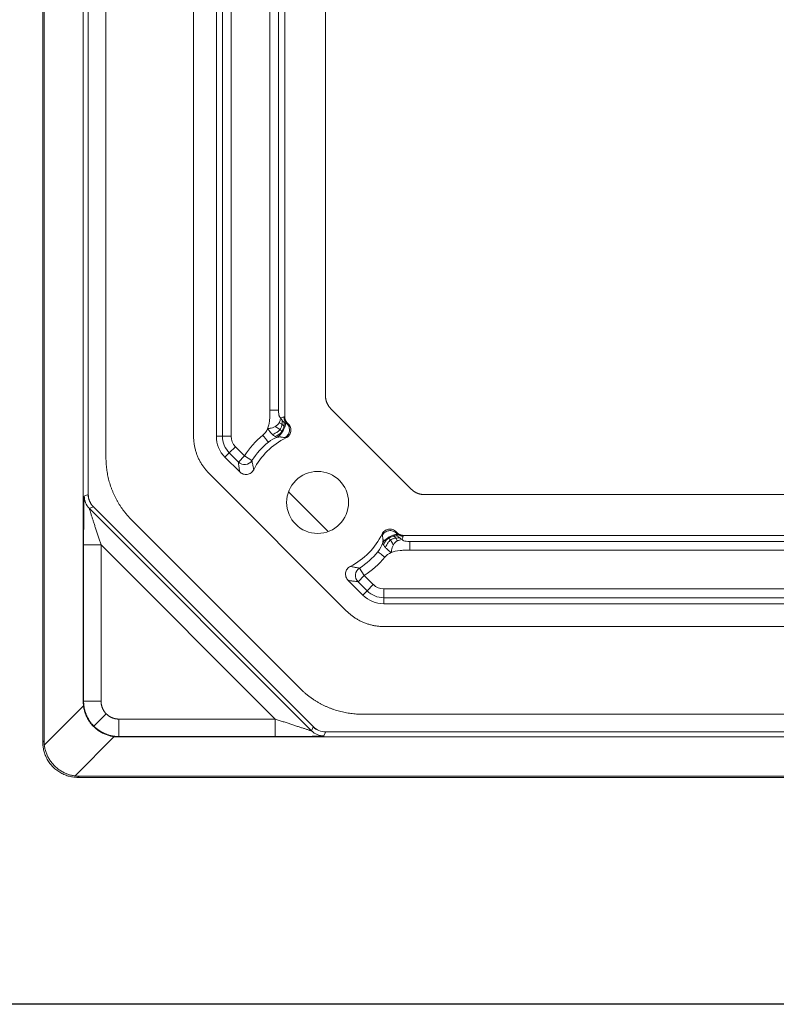
# Model space of a CAD drawing. Extents: x 3.5 to 56, y 4.5 to 72.2.
# Drawn here: x 12 to 14.7, y 19.5 to 23 of the extents above; entities that cross this region are included whole.
import ezdxf

# ---------------------------------------------------------------- set-up
doc = ezdxf.new("R2010")
doc.units = 0
doc.header["$LTSCALE"] = 0.25
doc.header["$MEASUREMENT"] = 0
doc.layers.get('0').update_dxf_attribs({"linetype": 'CONTINUOUS'})

msp = doc.modelspace()

# ---------------------------------------------------------------- linework, layer by layer
at = {"linetype": 'Continuous', "lineweight": 0, "extrusion": (1.22465e-16, 0, -1)}
for p, q in [((12.0486, 20.407), (12.0486, 32.8771)), ((12.053, 20.4114), (12.053, 32.8728)), ((12.1923, 32.0483), (12.1923, 20.5507)), ((12.2101, 31.9975), (12.2101, 21.2866)), ((12.2729, 21.4166), (12.2729, 31.8676)), ((12.2729, 31.8676), (12.2729, 21.4166)), ((12.5842, 31.7904), (12.5842, 21.4937)), ((13.0528, 21.6361), (13.0528, 31.6481)), ((12.665, 26.3697), (12.665, 21.493)), ((12.9078, 21.563), (12.9078, 26.3712)), ((12.6866, 21.493), (12.6866, 26.3416)), ((12.7177, 26.3416), (12.7177, 21.493)), ((12.8551, 21.5853), (12.8551, 26.3426)), ((12.8862, 26.3426), (12.8862, 21.5853)), ((13.3584, 21.3046), (13.0711, 21.5919)), ((12.905, 21.5618), (12.9078, 21.563)), ((12.9169, 21.541), (12.9141, 21.5398)), ((12.9207, 21.5372), (12.9169, 21.541)), ((12.6866, 21.493), (12.665, 21.493)), ((12.7177, 21.493), (12.6866, 21.493)), ((12.711, 21.4341), (12.6957, 21.4188)), ((12.733, 21.4561), (12.711, 21.4341)), ((12.7433, 21.4017), (12.711, 21.4341)), ((12.733, 21.4561), (12.7653, 21.4238)), ((12.6957, 21.4188), (12.748, 21.3666)), ((12.7653, 21.4238), (12.7433, 21.4017)), ((12.7653, 21.4238), (12.7916, 21.407)), ((12.6391, 21.3612), (13.1277, 20.8725)), ((12.9215, 21.2963), (13.0628, 21.155)), ((12.1958, 21.2809), (12.2097, 21.2866)), ((12.2101, 21.2866), (12.2097, 21.2866)), ((25.1946, 21.2862), (13.4026, 21.2862)), ((12.2279, 21.2428), (12.2139, 21.237)), ((12.2139, 21.237), (13.0036, 20.4474)), ((12.2281, 21.2431), (12.2279, 21.2428)), ((12.2281, 21.2431), (13.0096, 20.4616)), ((12.9622, 20.5979), (12.3645, 21.1956)), ((12.3645, 21.1956), (12.9622, 20.5979)), ((13.3075, 21.1504), (13.3038, 21.1541)), ((13.3064, 21.1475), (13.3075, 21.1504)), ((13.3295, 21.1412), (13.3284, 21.1384)), ((16.9029, 21.1412), (13.3295, 21.1412)), ((13.3519, 21.1197), (16.8742, 21.1197)), ((12.1936, 21.1076), (12.2556, 21.1076)), ((12.1936, 20.5521), (12.1936, 21.1076)), ((12.8742, 20.4891), (12.2556, 21.1076)), ((12.2556, 21.1076), (12.2556, 20.5521)), ((16.8742, 21.0886), (13.3519, 21.0886)), ((13.1903, 20.9988), (13.1736, 21.025)), ((13.1331, 20.9814), (13.1853, 20.9292)), ((13.1903, 20.9988), (13.1683, 20.9768)), ((13.2006, 20.9445), (13.1683, 20.9768)), ((13.1903, 20.9988), (13.2226, 20.9665)), ((13.2006, 20.9445), (13.1853, 20.9292)), ((13.2226, 20.9665), (13.2006, 20.9445)), ((13.2596, 20.9512), (16.873, 20.9512)), ((16.873, 20.92), (13.2596, 20.92)), ((13.2596, 20.92), (13.2596, 20.8985)), ((13.2596, 20.8985), (16.9011, 20.8985)), ((13.2602, 20.8176), (25.337, 20.8176)), ((12.0539, 20.3966), (12.1932, 20.5359)), ((12.1923, 20.5507), (12.1936, 20.5521)), ((12.2556, 20.5521), (12.1936, 20.5521)), ((12.2741, 20.5075), (12.2302, 20.4637)), ((12.3186, 20.4891), (12.8742, 20.4891)), ((12.3186, 20.4891), (12.3186, 20.4271)), ((12.8742, 20.4891), (12.8742, 20.4271)), ((25.4141, 20.5064), (13.1831, 20.5064)), ((13.1831, 20.5064), (25.4141, 20.5064)), ((13.0036, 20.4474), (13.0093, 20.4614)), ((13.0096, 20.4616), (13.0093, 20.4614)), ((12.3024, 20.4267), (12.1631, 20.2874)), ((12.3186, 20.4271), (12.3173, 20.4257)), ((12.3173, 20.4257), (14.8111, 20.4257)), ((12.8742, 20.4271), (12.3186, 20.4271)), ((13.0532, 20.4432), (13.0474, 20.4292)), ((13.0532, 20.4436), (25.544, 20.4436)), ((13.0532, 20.4436), (13.0532, 20.4432)), ((12.0486, 20.407), (12.053, 20.4114)), ((12.1779, 20.2865), (12.1735, 20.2821)), ((14.7907, 20.2821), (12.1735, 20.2821)), ((14.7907, 20.2821), (12.174, 20.2821)), ((14.7907, 20.2865), (12.1779, 20.2865))]:
    msp.add_line(p, q, dxfattribs=at)
msp.add_line((14.8611, 19.4765), (9.4664, 19.4765))
msp.add_circle((-13.0248, 21.2583), 0.1101, dxfattribs=at)
at = {"linetype": 'Continuous', "lineweight": 0}
for centre, radius, start, end in [((12.7699, 21.493), 0.1049, 179.9971, 225.0054), ((12.7699, 21.493), 0.0522, 179.9964, 225.0086), ((13.0248, 21.2583), 0.2766, 129.2584, 147.4793), ((13.0248, 21.2583), 0.2766, 302.5207, 320.7416), ((13.2596, 21.0034), 0.0522, 224.9964, 270.0054), ((13.2596, 21.0034), 0.1049, 224.9971, 270.0054)]:
    msp.add_arc(centre, radius, start, end, dxfattribs=at)
at = {"linetype": 'Continuous', "lineweight": 0, "extrusion": (1.22465e-16, 0, -1)}
for centre, radius, start, end in [((-12.7699, 21.493), 0.0834, 314.9946, 0.0036), ((-13.0248, 21.2583), 0.3078, 32.5207, 50.7416), ((-13.0248, 21.2583), 0.2551, 27.0789, 63.8449), ((-13.0248, 21.2583), 0.2551, 206.1551, 242.9211), ((-13.0248, 21.2583), 0.3078, 219.2584, 237.4793), ((-13.2596, 21.0034), 0.0834, 269.9946, 315.0036)]:
    msp.add_arc(centre, radius, start, end, dxfattribs=at)
at = {"linetype": 'Continuous', "lineweight": 0}
for centre, major_axis, ratio, start_param, end_param in [((12.7653, 21.4238), (0.0311, 0.0034), 0.990377, -2.460371, -0.681222), ((12.2577, 21.2808), (0.0438, -0.0438), 0.999695, -2.356042, -1.570796), ((13.1903, 20.9988), (-0.0034, -0.0311), 0.990377, -2.460371, -0.681222)]:
    msp.add_ellipse(centre, major_axis=major_axis, ratio=ratio, start_param=start_param, end_param=end_param, dxfattribs=at)
at = {"linetype": 'Continuous', "lineweight": 0, "extrusion": (-9.87808e-17, -1.76104e-24, -1)}
msp.add_ellipse((12.2577, 21.2809), major_axis=(-0.0237, 0.0573), ratio=0.999822, start_param=-1.963432, end_param=-1.17816, dxfattribs=at)
at = {"linetype": 'Continuous', "lineweight": 0, "extrusion": (1.22465e-16, 1.50463e-36, -1)}
msp.add_ellipse((13.2596, 20.9512), major_axis=(0, -0.0312), ratio=0.000093, start_param=0.087266, end_param=1.570796, dxfattribs=at)
at = {"linetype": 'Continuous', "lineweight": 0, "extrusion": (-9.8953e-17, -1.19315e-29, -1)}
msp.add_ellipse((13.0474, 20.4912), major_axis=(-0.0573, 0.0237), ratio=0.999822, start_param=-1.963432, end_param=-1.17816, dxfattribs=at)
at = {"linetype": 'Continuous', "lineweight": 0}
for points, weights in [([(13.0711, 21.5919), (13.0592, 21.6037), (13.0528, 21.6193), (13.0528, 21.6361)], [1, 0.94926911507, 0.94926911507, 1]), ([(12.9078, 21.563), (12.9078, 21.5546), (12.911, 21.5469), (12.9169, 21.541)], [1, 0.949654251587, 0.949654251587, 1]), ([(12.5842, 21.4937), (12.5842, 21.4433), (12.6034, 21.3968), (12.6391, 21.3612)], [1, 0.94926911507, 0.94926911507, 1]), ([(12.3645, 21.1956), (12.3051, 21.255), (12.2729, 21.3326), (12.2729, 21.4166)], [1, 0.94926911507, 0.94926911507, 1]), ([(12.2729, 21.4166), (12.2729, 21.3326), (12.3051, 21.255), (12.3645, 21.1956)], [1, 0.94926911507, 0.94926911507, 1]), ([(13.4026, 21.2862), (13.3858, 21.2862), (13.3703, 21.2927), (13.3584, 21.3046)], [1, 0.94926911507, 0.94926911507, 1]), ([(12.1957, 21.2808), (12.1945, 21.2796), (12.1936, 21.2084), (12.1936, 21.1076)], [1, 0.810518988311, 0.810518988311, 1]), ([(12.1958, 21.2809), (12.1957, 21.2809), (12.1957, 21.2809), (12.1957, 21.2808)], [1, 0.999995647683, 0.999995647683, 1]), ([(12.2556, 21.1076), (12.2304, 21.1832), (12.2133, 21.2364), (12.2139, 21.237)], [1, 0.810518988311, 0.810518988311, 1]), ([(12.2139, 21.237), (12.2139, 21.237), (12.2139, 21.237), (12.2139, 21.237)], [1, 0.999995647683, 0.999995647683, 1]), ([(13.3075, 21.1504), (13.3134, 21.1444), (13.3212, 21.1412), (13.3295, 21.1412)], [1, 0.949654251587, 0.949654251587, 1]), ([(13.1277, 20.8725), (13.1633, 20.8369), (13.2099, 20.8176), (13.2602, 20.8176)], [1, 0.94926911507, 0.94926911507, 1]), ([(13.1831, 20.5064), (13.0991, 20.5064), (13.0216, 20.5385), (12.9622, 20.5979)], [1, 0.94926911507, 0.94926911507, 1]), ([(12.9622, 20.5979), (13.0216, 20.5385), (13.0991, 20.5064), (13.1831, 20.5064)], [1, 0.94926911507, 0.94926911507, 1]), ([(12.1932, 20.5359), (12.1926, 20.5408), (12.1923, 20.5457), (12.1923, 20.5507)], [1, 0.99881170599, 0.99881170599, 1]), ([(12.1932, 20.5359), (12.2006, 20.4765), (12.243, 20.434), (12.3024, 20.4267)], [1, 0.857609138224, 0.857609138224, 1]), ([(12.2302, 20.4637), (12.2065, 20.4875), (12.1936, 20.5185), (12.1936, 20.5521)], [1, 0.949272446589, 0.949272446589, 1]), ([(12.2556, 20.5521), (12.2556, 20.5351), (12.2621, 20.5195), (12.2741, 20.5075)], [1, 0.949272446589, 0.949272446589, 1]), ([(12.2741, 20.5075), (12.286, 20.4956), (12.3017, 20.4891), (12.3186, 20.4891)], [1, 0.949272446589, 0.949272446589, 1]), ([(12.8742, 20.4891), (12.9502, 20.4638), (13.0035, 20.4466), (13.0036, 20.4474)], [1, 0.808833632769, 0.808833632769, 1]), ([(12.3186, 20.4271), (12.285, 20.4271), (12.254, 20.44), (12.2302, 20.4637)], [1, 0.949272446589, 0.949272446589, 1]), ([(12.3173, 20.4257), (12.3123, 20.4257), (12.3073, 20.4261), (12.3024, 20.4267)], [1, 0.99881170599, 0.99881170599, 1]), ([(12.8742, 20.4271), (12.9755, 20.4271), (13.0469, 20.428), (13.0474, 20.4292)], [1, 0.808833632769, 0.808833632769, 1]), ([(12.9767, 20.4275), (12.9767, 20.4275), (12.9767, 20.4275), (12.9767, 20.4275)], [0.999605995813, 0.999606096705, 0.999606197597, 0.999606298489]), ([(12.9772, 20.4275), (12.9772, 20.4275), (12.9772, 20.4275), (12.9772, 20.4275)], [0.998836597095, 0.998836501099, 0.998836405102, 0.998836309106]), ([(12.1735, 20.2821), (12.1003, 20.2821), (12.0486, 20.3338), (12.0486, 20.407)], [1, 0.805024846194, 0.805024846194, 1]), ([(12.053, 20.4114), (12.053, 20.4064), (12.0533, 20.4015), (12.0539, 20.3966)], [1, 0.998820773816, 0.998820773816, 1]), ([(12.0539, 20.3966), (12.0615, 20.3374), (12.104, 20.295), (12.1631, 20.2874)], [1, 0.857609138224, 0.857609138224, 1]), ([(12.1631, 20.2874), (12.168, 20.2868), (12.1729, 20.2865), (12.1779, 20.2865)], [1, 0.998820773816, 0.998820773816, 1])]:
    msp.add_rational_spline(points, weights, degree=3, dxfattribs=at)
for points, knots in [([(12.8471, 21.5198), (12.8489, 21.524), (12.8511, 21.5311), (12.8528, 21.5406), (12.8535, 21.5457), (12.8538, 21.5484), (12.854, 21.5497), (12.854, 21.5503), (12.8541, 21.5507), (12.8541, 21.5509), (12.8548, 21.5585), (12.8551, 21.5699), (12.8551, 21.5853)], [0, 0, 0, 0, 0.25, 0.375, 0.4375, 0.46875, 0.484375, 0.492187, 0.492187, 0.5, 0.5, 1, 1, 1, 1]), ([(12.8862, 21.5853), (12.8859, 21.5853), (12.8848, 21.5853), (12.8814, 21.5853), (12.879, 21.5853), (12.8734, 21.5853), (12.87, 21.5853), (12.8628, 21.5853), (12.859, 21.5853), (12.8551, 21.5853)], [0, 0, 0, 0, 0.25, 0.25, 0.5, 0.5, 0.75, 0.75, 1, 1, 1, 1]), ([(12.8862, 21.5853), (12.8862, 21.5806), (12.8865, 21.5744), (12.8872, 21.569), (12.8877, 21.5668), (12.888, 21.5658), (12.8881, 21.5653), (12.8882, 21.5651), (12.8883, 21.5649), (12.8896, 21.5611), (12.8915, 21.5591), (12.8943, 21.5589)], [0, 0, 0, 0, 0.25, 0.375, 0.4375, 0.46875, 0.484375, 0.484375, 0.5, 0.5, 1, 1, 1, 1]), ([(12.888, 21.5417), (12.8865, 21.539), (12.8847, 21.5364), (12.8802, 21.5318), (12.8776, 21.5296), (12.8744, 21.5277)], [0.3333333, 0.3333333, 0.3333333, 0.3333333, 0.5, 0.5, 0.6666667, 0.6666667, 0.6666667, 0.6666667]), ([(12.8943, 21.5589), (12.8936, 21.5566), (12.893, 21.5544), (12.8916, 21.55), (12.8909, 21.5479), (12.8894, 21.5444), (12.8888, 21.543), (12.888, 21.5417)], [0.6666667, 0.6666667, 0.6666667, 0.6666667, 0.7916667, 0.7916667, 0.9166667, 0.9166667, 1, 1, 1, 1]), ([(12.898, 21.5359), (12.8971, 21.5366), (12.8961, 21.5371), (12.892, 21.5391), (12.8892, 21.5404), (12.888, 21.5417)], [0, 0, 0, 0, 0.0833333, 0.0833333, 0.3333333, 0.3333333, 0.3333333, 0.3333333]), ([(12.891, 21.5167), (12.8935, 21.5199), (12.895, 21.5233), (12.8971, 21.5298), (12.8977, 21.533), (12.898, 21.5359)], [0.3333333, 0.3333333, 0.3333333, 0.3333333, 0.5, 0.5, 0.6666667, 0.6666667, 0.6666667, 0.6666667]), ([(12.8985, 21.5499), (12.898, 21.5507), (12.8975, 21.5514), (12.8956, 21.5545), (12.8949, 21.5568), (12.8943, 21.5589)], [0, 0, 0, 0, 0.0833333, 0.0833333, 0.3333333, 0.3333333, 0.3333333, 0.3333333]), ([(12.898, 21.5359), (12.8982, 21.5374), (12.8983, 21.5388), (12.8985, 21.5421), (12.8985, 21.5439), (12.8986, 21.5472), (12.8986, 21.5487), (12.8985, 21.5499)], [0.6666667, 0.6666667, 0.6666667, 0.6666667, 0.75, 0.75, 0.875, 0.875, 1, 1, 1, 1]), ([(12.9051, 21.5307), (12.9045, 21.531), (12.9037, 21.5315), (12.9014, 21.5334), (12.8999, 21.5347), (12.898, 21.5359)], [0.3333333, 0.3333333, 0.3333333, 0.3333333, 0.5, 0.5, 0.6666667, 0.6666667, 0.6666667, 0.6666667]), ([(12.9057, 21.542), (12.9046, 21.5431), (12.9034, 21.5443), (12.901, 21.547), (12.8997, 21.5484), (12.8985, 21.5499)], [0.3333333, 0.3333333, 0.3333333, 0.3333333, 0.5, 0.5, 0.6666667, 0.6666667, 0.6666667, 0.6666667]), ([(12.9141, 21.5398), (12.9126, 21.5413), (12.9114, 21.5429), (12.9091, 21.5462), (12.9081, 21.5481), (12.9066, 21.5518), (12.906, 21.5538), (12.9052, 21.5578), (12.905, 21.5598), (12.905, 21.5618)], [0, 0, 0, 0, 0.25, 0.25, 0.5, 0.5, 0.75, 0.75, 1, 1, 1, 1]), ([(12.9051, 21.5307), (12.9053, 21.5322), (12.9055, 21.5336), (12.9058, 21.5366), (12.9058, 21.5381), (12.9058, 21.5406), (12.9058, 21.5415), (12.9057, 21.542)], [0.6666667, 0.6666667, 0.6666667, 0.6666667, 0.75, 0.75, 0.875, 0.875, 1, 1, 1, 1]), ([(12.9114, 21.5387), (12.9104, 21.5387), (12.9086, 21.5397), (12.9064, 21.5415), (12.9057, 21.542)], [0.6666667, 0.6666667, 0.6666667, 0.6666667, 0.9166667, 1, 1, 1, 1]), ([(12.908, 21.4882), (12.9123, 21.4905), (12.916, 21.4938), (12.9217, 21.5017), (12.9236, 21.5063), (12.9252, 21.516), (12.9247, 21.5209), (12.9218, 21.5302), (12.9193, 21.5345), (12.9159, 21.538)], [0, 0, 0, 0, 0.25, 0.25, 0.5, 0.5, 0.75, 0.75, 1, 1, 1, 1]), ([(12.909, 21.5282), (12.9095, 21.5298), (12.9099, 21.5312), (12.9106, 21.5343), (12.9107, 21.5356), (12.911, 21.5377), (12.9111, 21.5383), (12.9114, 21.5387)], [0.6666667, 0.6666667, 0.6666667, 0.6666667, 0.75, 0.75, 0.875, 0.875, 1, 1, 1, 1]), ([(12.9207, 21.5372), (12.9242, 21.5337), (12.9268, 21.5294), (12.9299, 21.5201), (12.9302, 21.515), (12.9286, 21.5053), (12.9266, 21.5006), (12.9207, 21.4927), (12.9169, 21.4895), (12.9124, 21.4873)], [0, 0, 0, 0, 0.0003739, 0.0003739, 0.0007478, 0.0007478, 0.0011217, 0.0011217, 0.0014956, 0.0014956, 0.0014956, 0.0014956]), ([(12.8744, 21.5277), (12.8728, 21.5268), (12.8711, 21.5259), (12.8663, 21.5238), (12.8631, 21.5227), (12.8557, 21.521), (12.8517, 21.5203), (12.8471, 21.5198)], [0, 0, 0, 0, 0.0833333, 0.0833333, 0.2083333, 0.2083333, 0.3333333, 0.3333333, 0.3333333, 0.3333333]), ([(12.8646, 21.4991), (12.8635, 21.5001), (12.8623, 21.5013), (12.8571, 21.5068), (12.8525, 21.5123), (12.8471, 21.5198)], [0, 0, 0, 0, 0.25, 0.25, 1, 1, 1, 1]), ([(12.8646, 21.4991), (12.8691, 21.5011), (12.873, 21.503), (12.8805, 21.5072), (12.8838, 21.5095), (12.8883, 21.5134), (12.8898, 21.515), (12.891, 21.5167)], [0, 0, 0, 0, 0.125, 0.125, 0.25, 0.25, 0.3333333, 0.3333333, 0.3333333, 0.3333333]), ([(12.8744, 21.4924), (12.8733, 21.4929), (12.872, 21.4934), (12.8688, 21.4954), (12.8669, 21.497), (12.8646, 21.4991)], [0, 0, 0, 0, 0.5, 0.5, 1, 1, 1, 1]), ([(12.891, 21.5167), (12.8898, 21.5177), (12.8884, 21.5188), (12.8847, 21.5212), (12.8824, 21.5225), (12.878, 21.525), (12.876, 21.5263), (12.8744, 21.5277)], [0, 0, 0, 0, 0.0833333, 0.0833333, 0.2083333, 0.2083333, 0.3333333, 0.3333333, 0.3333333, 0.3333333]), ([(12.8744, 21.4924), (12.8781, 21.4941), (12.882, 21.4959), (12.8884, 21.5002), (12.8911, 21.5024), (12.8934, 21.5048)], [0, 0, 0, 0, 0.125, 0.125, 0.2401809, 0.2401809, 0.2401809, 0.2401809]), ([(12.8794, 21.489), (12.8829, 21.4906), (12.8858, 21.4927), (12.891, 21.4974), (12.8932, 21.4999), (12.8965, 21.5042), (12.8978, 21.5059), (12.8989, 21.5076)], [0, 0, 0, 0, 0.125, 0.125, 0.25, 0.25, 0.3333333, 0.3333333, 0.3333333, 0.3333333]), ([(12.8978, 21.5105), (12.8977, 21.5106), (12.8973, 21.5109), (12.8959, 21.5123), (12.8945, 21.5136), (12.8923, 21.5156), (12.8917, 21.5161), (12.891, 21.5167)], [0.4041647, 0.4041647, 0.4041647, 0.4041647, 0.5, 0.5, 0.625, 0.625, 0.6666667, 0.6666667, 0.6666667, 0.6666667]), ([(12.8932, 21.5046), (12.8932, 21.5046), (12.8932, 21.5046), (12.8932, 21.5046), (12.8933, 21.5047), (12.8935, 21.5049), (12.8937, 21.5051), (12.8947, 21.5062), (12.8955, 21.5073), (12.8969, 21.5091), (12.8974, 21.5098), (12.8979, 21.5106)], [0.0486001, 0.0486001, 0.0486001, 0.0486001, 0.0561071, 0.0561071, 0.093226, 0.093226, 0.1910361, 0.1910361, 0.4844501, 0.4844501, 0.6480442, 0.6480442, 0.6480442, 0.6480442]), ([(12.8979, 21.5106), (12.8987, 21.5118), (12.8994, 21.513), (12.9004, 21.515), (12.9005, 21.5152), (12.9007, 21.5155), (12.9008, 21.5157), (12.9009, 21.5159), (12.9009, 21.5159), (12.9009, 21.516), (12.901, 21.516), (12.901, 21.5161), (12.901, 21.5161), (12.901, 21.5162), (12.901, 21.5162), (12.9011, 21.5162), (12.9011, 21.5163), (12.9011, 21.5163), (12.9011, 21.5163), (12.9011, 21.5164), (12.9011, 21.5164), (12.9011, 21.5164)], [0, 0, 0, 0, 0.262151, 0.262151, 0.2905169, 0.2905169, 0.307962, 0.307962, 0.3112476, 0.3112476, 0.3145662, 0.3145662, 0.3162142, 0.3162142, 0.3178631, 0.3178631, 0.3212031, 0.3212031, 0.3278688, 0.3278688, 0.3433243, 0.3433243, 0.3433243, 0.3433243]), ([(12.8989, 21.5076), (12.9013, 21.511), (12.9032, 21.5145), (12.9066, 21.5215), (12.908, 21.5251), (12.909, 21.5282)], [0.3333333, 0.3333333, 0.3333333, 0.3333333, 0.5, 0.5, 0.6666667, 0.6666667, 0.6666667, 0.6666667]), ([(12.9009, 21.516), (12.9017, 21.5176), (12.9023, 21.5193), (12.9039, 21.5243), (12.9046, 21.5277), (12.9051, 21.5307)], [0.4213663, 0.4213663, 0.4213663, 0.4213663, 0.5, 0.5, 0.6666667, 0.6666667, 0.6666667, 0.6666667]), ([(12.909, 21.5282), (12.9078, 21.5291), (12.9065, 21.53), (12.9054, 21.5305), (12.9051, 21.5307)], [0.6666667, 0.6666667, 0.6666667, 0.6666667, 0.9166667, 1, 1, 1, 1]), ([(12.8301, 21.4966), (12.8325, 21.4936), (12.835, 21.4906), (12.8395, 21.4851), (12.8416, 21.4825), (12.8452, 21.4781), (12.8467, 21.4762), (12.8489, 21.4736), (12.8495, 21.4728), (12.8498, 21.4725)], [0, 0, 0, 0, 0.25, 0.25, 0.5, 0.5, 0.75, 0.75, 1, 1, 1, 1]), ([(12.8794, 21.489), (12.8789, 21.4897), (12.8775, 21.4909), (12.8754, 21.4919), (12.8749, 21.4922), (12.8744, 21.4924)], [0, 0, 0, 0, 0.75, 0.75, 1, 1, 1, 1]), ([(12.908, 21.4882), (12.9046, 21.489), (12.9018, 21.4895), (12.8984, 21.49), (12.8974, 21.4901), (12.8961, 21.4903), (12.8955, 21.4904), (12.8949, 21.4904), (12.8946, 21.4904), (12.8944, 21.4904), (12.8944, 21.4904), (12.8943, 21.4905), (12.8943, 21.4905), (12.8943, 21.4905), (12.8893, 21.4908), (12.8843, 21.4903), (12.8794, 21.489)], [0, 0, 0, 0, 0.25, 0.25, 0.375, 0.375, 0.4375, 0.46875, 0.484375, 0.492187, 0.496094, 0.498047, 0.498047, 0.5, 0.5, 1, 1, 1, 1]), ([(12.7916, 21.407), (12.7924, 21.4021), (12.7932, 21.3971), (12.7942, 21.392), (12.7949, 21.3882), (12.7956, 21.3844), (12.7964, 21.3806)], [0, 0, 0, 0, 0.00293808, 0.00293808, 0.00293808, 0.005147881, 0.005147881, 0.005147881, 0.005147881]), ([(12.7977, 21.3744), (12.7955, 21.37), (12.7922, 21.3662), (12.7843, 21.3605), (12.7797, 21.3585), (12.7701, 21.357), (12.765, 21.3574), (12.7557, 21.3605), (12.7515, 21.3631), (12.748, 21.3666)], [0, 0, 0, 0, 0.000370702, 0.000370702, 0.000741403, 0.000741403, 0.001112105, 0.001112105, 0.001482807, 0.001482807, 0.001482807, 0.001482807]), ([(13.2538, 21.1459), (13.256, 21.1503), (13.2592, 21.1542), (13.2671, 21.1601), (13.2717, 21.1621), (13.2815, 21.1637), (13.2865, 21.1633), (13.2959, 21.1603), (13.3002, 21.1577), (13.3038, 21.1541)], [0, 0, 0, 0, 0.0003739, 0.0003739, 0.0007478, 0.0007478, 0.0011217, 0.0011217, 0.0014956, 0.0014956, 0.0014956, 0.0014956]), ([(13.3045, 21.1494), (13.3011, 21.1527), (13.2968, 21.1553), (13.2875, 21.1582), (13.2825, 21.1586), (13.2728, 21.1571), (13.2682, 21.1551), (13.2603, 21.1495), (13.257, 21.1457), (13.2548, 21.1414)], [0, 0, 0, 0, 0.25, 0.25, 0.5, 0.5, 0.75, 0.75, 1, 1, 1, 1]), ([(13.3284, 21.1384), (13.3263, 21.1384), (13.3243, 21.1386), (13.3203, 21.1394), (13.3184, 21.14), (13.3146, 21.1416), (13.3128, 21.1426), (13.3094, 21.1448), (13.3078, 21.1461), (13.3064, 21.1475)], [0, 0, 0, 0, 0.25, 0.25, 0.5, 0.5, 0.75, 0.75, 1, 1, 1, 1]), ([(13.2556, 21.1129), (13.2562, 21.1154), (13.2566, 21.1178), (13.257, 21.1215), (13.2571, 21.1234), (13.2571, 21.1256), (13.2571, 21.1267), (13.257, 21.1272), (13.257, 21.1275), (13.257, 21.1277), (13.257, 21.1277), (13.257, 21.1277), (13.257, 21.1278), (13.2568, 21.1301), (13.2562, 21.1348), (13.2548, 21.1414)], [0, 0, 0, 0, 0.25, 0.25, 0.375, 0.4375, 0.46875, 0.484375, 0.492187, 0.496094, 0.498047, 0.498047, 0.5, 0.5, 1, 1, 1, 1]), ([(13.2742, 21.1324), (13.2725, 21.1313), (13.2708, 21.13), (13.2665, 21.1267), (13.2639, 21.1244), (13.2592, 21.1193), (13.2572, 21.1164), (13.2556, 21.1129)], [0, 0, 0, 0, 0.0833333, 0.0833333, 0.2083333, 0.2083333, 0.3333333, 0.3333333, 0.3333333, 0.3333333]), ([(13.259, 21.1078), (13.2587, 21.1084), (13.2585, 21.1089), (13.2574, 21.111), (13.2562, 21.1124), (13.2556, 21.1129)], [0, 0, 0, 0, 0.25, 0.25, 1, 1, 1, 1]), ([(13.259, 21.1078), (13.2607, 21.1116), (13.2625, 21.1155), (13.2667, 21.1219), (13.269, 21.1246), (13.2714, 21.1269)], [0, 0, 0, 0, 0.125, 0.125, 0.2409218, 0.2409218, 0.2409218, 0.2409218]), ([(13.2656, 21.0981), (13.2677, 21.1026), (13.2695, 21.1065), (13.2738, 21.114), (13.276, 21.1173), (13.28, 21.1218), (13.2816, 21.1233), (13.2832, 21.1245)], [0, 0, 0, 0, 0.125, 0.125, 0.25, 0.25, 0.3333333, 0.3333333, 0.3333333, 0.3333333]), ([(13.2771, 21.1313), (13.2754, 21.1302), (13.274, 21.1292), (13.2725, 21.1279), (13.2721, 21.1276), (13.2716, 21.1271), (13.2713, 21.1269), (13.2712, 21.1268), (13.2712, 21.1267), (13.2712, 21.1267)], [0, 0, 0, 0, 0.3576406, 0.3576406, 0.4797983, 0.4797983, 0.5715102, 0.5715102, 0.5948069, 0.5948069, 0.5948069, 0.5948069]), ([(13.2948, 21.1425), (13.2917, 21.1415), (13.2881, 21.1401), (13.281, 21.1367), (13.2776, 21.1347), (13.2742, 21.1324)], [0.3333333, 0.3333333, 0.3333333, 0.3333333, 0.5, 0.5, 0.6666667, 0.6666667, 0.6666667, 0.6666667]), ([(13.2829, 21.1346), (13.2829, 21.1346), (13.2829, 21.1346), (13.2828, 21.1346), (13.2828, 21.1345), (13.2828, 21.1345), (13.2828, 21.1345), (13.2827, 21.1345), (13.2827, 21.1345), (13.2827, 21.1345), (13.2826, 21.1345), (13.2826, 21.1344), (13.2825, 21.1344), (13.2825, 21.1344), (13.2824, 21.1343), (13.2821, 21.1342), (13.282, 21.1341), (13.2815, 21.1339), (13.2812, 21.1337), (13.2804, 21.1333), (13.2798, 21.133), (13.2785, 21.1322), (13.2778, 21.1318), (13.2771, 21.1313)], [0.2421855, 0.2421855, 0.2421855, 0.2421855, 0.2568299, 0.2568299, 0.2622512, 0.2622512, 0.2647944, 0.2647944, 0.2673518, 0.2673518, 0.2699334, 0.2699334, 0.2725107, 0.2725107, 0.277701, 0.277701, 0.2985267, 0.2985267, 0.3392093, 0.3392093, 0.4338462, 0.4338462, 0.5819741, 0.5819741, 0.5819741, 0.5819741]), ([(13.2832, 21.1245), (13.2827, 21.1251), (13.2822, 21.1257), (13.2802, 21.128), (13.2788, 21.1293), (13.2774, 21.1308), (13.2771, 21.1311), (13.2771, 21.1313)], [0.3333333, 0.3333333, 0.3333333, 0.3333333, 0.375, 0.375, 0.5, 0.5, 0.5966935, 0.5966935, 0.5966935, 0.5966935]), ([(13.2825, 21.1344), (13.2841, 21.1351), (13.2858, 21.1357), (13.2909, 21.1374), (13.2943, 21.1381), (13.2972, 21.1386)], [0.4203234, 0.4203234, 0.4203234, 0.4203234, 0.5, 0.5, 0.6666667, 0.6666667, 0.6666667, 0.6666667]), ([(13.2832, 21.1245), (13.2865, 21.127), (13.2898, 21.1284), (13.2964, 21.1306), (13.2995, 21.1311), (13.3025, 21.1315)], [0.3333333, 0.3333333, 0.3333333, 0.3333333, 0.5, 0.5, 0.6666667, 0.6666667, 0.6666667, 0.6666667]), ([(13.2942, 21.1079), (13.2929, 21.1095), (13.2916, 21.1115), (13.289, 21.1158), (13.2877, 21.1182), (13.2853, 21.1219), (13.2843, 21.1233), (13.2832, 21.1245)], [0.6666667, 0.6666667, 0.6666667, 0.6666667, 0.7916667, 0.7916667, 0.9166667, 0.9166667, 1, 1, 1, 1]), ([(13.2942, 21.1079), (13.2961, 21.1111), (13.2983, 21.1137), (13.303, 21.1181), (13.3055, 21.12), (13.3082, 21.1215)], [0.3333333, 0.3333333, 0.3333333, 0.3333333, 0.5, 0.5, 0.6666667, 0.6666667, 0.6666667, 0.6666667]), ([(13.3052, 21.1448), (13.3049, 21.1445), (13.3042, 21.1444), (13.3022, 21.1442), (13.3008, 21.1441), (13.2977, 21.1434), (13.2963, 21.143), (13.2948, 21.1425)], [0.6666667, 0.6666667, 0.6666667, 0.6666667, 0.7916667, 0.7916667, 0.9166667, 0.9166667, 1, 1, 1, 1]), ([(13.2972, 21.1386), (13.2971, 21.1389), (13.2965, 21.14), (13.2957, 21.1412), (13.2948, 21.1425)], [0, 0, 0, 0, 0.0833333, 0.3333333, 0.3333333, 0.3333333, 0.3333333]), ([(13.2972, 21.1386), (13.2987, 21.1388), (13.3001, 21.1389), (13.3032, 21.1392), (13.3047, 21.1393), (13.3071, 21.1393), (13.308, 21.1392), (13.3085, 21.1391)], [0.6666667, 0.6666667, 0.6666667, 0.6666667, 0.75, 0.75, 0.875, 0.875, 1, 1, 1, 1]), ([(13.3025, 21.1315), (13.3013, 21.1333), (13.2999, 21.1349), (13.298, 21.1372), (13.2976, 21.1379), (13.2972, 21.1386)], [0.3333333, 0.3333333, 0.3333333, 0.3333333, 0.5, 0.5, 0.6666667, 0.6666667, 0.6666667, 0.6666667]), ([(13.3025, 21.1315), (13.3039, 21.1317), (13.3054, 21.1318), (13.3087, 21.1319), (13.3105, 21.132), (13.3138, 21.132), (13.3152, 21.132), (13.3164, 21.132)], [0.6666667, 0.6666667, 0.6666667, 0.6666667, 0.75, 0.75, 0.875, 0.875, 1, 1, 1, 1]), ([(13.3082, 21.1215), (13.307, 21.1227), (13.3057, 21.1255), (13.3037, 21.1296), (13.3031, 21.1306), (13.3025, 21.1315)], [0.6666667, 0.6666667, 0.6666667, 0.6666667, 0.9166667, 0.9166667, 1, 1, 1, 1]), ([(13.3085, 21.1391), (13.3081, 21.1398), (13.3062, 21.142), (13.3053, 21.1439), (13.3052, 21.1448)], [0, 0, 0, 0, 0.0833333, 0.3333333, 0.3333333, 0.3333333, 0.3333333]), ([(13.3082, 21.1215), (13.3095, 21.1222), (13.3109, 21.1229), (13.3144, 21.1244), (13.3166, 21.1251), (13.3209, 21.1264), (13.3232, 21.127), (13.3254, 21.1277)], [0.6666667, 0.6666667, 0.6666667, 0.6666667, 0.75, 0.75, 0.875, 0.875, 1, 1, 1, 1]), ([(13.3164, 21.132), (13.315, 21.1331), (13.3135, 21.1344), (13.3108, 21.1369), (13.3096, 21.1381), (13.3085, 21.1391)], [0.3333333, 0.3333333, 0.3333333, 0.3333333, 0.5, 0.5, 0.6666667, 0.6666667, 0.6666667, 0.6666667]), ([(13.3254, 21.1277), (13.3233, 21.1284), (13.321, 21.1291), (13.3179, 21.1309), (13.3172, 21.1314), (13.3164, 21.132)], [0.6666667, 0.6666667, 0.6666667, 0.6666667, 0.9166667, 0.9166667, 1, 1, 1, 1]), ([(13.3254, 21.1277), (13.3255, 21.1264), (13.3264, 21.1246), (13.3285, 21.123), (13.3298, 21.1224), (13.3306, 21.1221), (13.3309, 21.1219), (13.3311, 21.1219), (13.3312, 21.1218), (13.3355, 21.1204), (13.3423, 21.1197), (13.3519, 21.1197)], [0, 0, 0, 0, 0.25, 0.375, 0.4375, 0.46875, 0.484375, 0.484375, 0.5, 0.5, 1, 1, 1, 1]), ([(13.3519, 21.1197), (13.3519, 21.119), (13.3519, 21.1154), (13.3519, 21.104), (13.3519, 21.0963), (13.3519, 21.0886)], [0, 0, 0, 0, 0.5, 0.5, 1, 1, 1, 1]), ([(13.2631, 21.0635), (13.2572, 21.0684), (13.2512, 21.0733), (13.2424, 21.0805), (13.2396, 21.0828), (13.239, 21.0832)], [0, 0, 0, 0, 0.5, 0.5, 1, 1, 1, 1]), ([(13.2656, 21.0981), (13.2635, 21.1004), (13.262, 21.1023), (13.2599, 21.1055), (13.2594, 21.1067), (13.259, 21.1078)], [0, 0, 0, 0, 0.5, 0.5, 1, 1, 1, 1]), ([(13.2863, 21.0805), (13.2788, 21.086), (13.2733, 21.0906), (13.2679, 21.0958), (13.2667, 21.097), (13.2656, 21.0981)], [0, 0, 0, 0, 0.75, 0.75, 1, 1, 1, 1]), ([(13.2863, 21.0805), (13.2868, 21.0851), (13.2875, 21.0892), (13.2893, 21.0965), (13.2904, 21.0998), (13.2924, 21.1045), (13.2933, 21.1063), (13.2942, 21.1079)], [0, 0, 0, 0, 0.125, 0.125, 0.25, 0.25, 0.3333333, 0.3333333, 0.3333333, 0.3333333]), ([(13.3519, 21.0886), (13.3441, 21.0886), (13.3341, 21.0884), (13.325, 21.0881), (13.321, 21.0878), (13.3193, 21.0877), (13.3184, 21.0876), (13.318, 21.0876), (13.3178, 21.0876), (13.3178, 21.0876), (13.3052, 21.0864), (13.2948, 21.0841), (13.2863, 21.0805)], [0, 0, 0, 0, 0.25, 0.375, 0.4375, 0.46875, 0.484375, 0.492187, 0.492187, 0.5, 0.5, 1, 1, 1, 1]), ([(13.1331, 20.9814), (13.1296, 20.9849), (13.127, 20.9892), (13.124, 20.9984), (13.1236, 21.0035), (13.1251, 21.0131), (13.127, 21.0178), (13.1328, 21.0257), (13.1366, 21.0289), (13.1409, 21.0312)], [0, 0, 0, 0, 0.000370702, 0.000370702, 0.000741403, 0.000741403, 0.001112105, 0.001112105, 0.001482807, 0.001482807, 0.001482807, 0.001482807]), ([(13.1409, 21.0312), (13.143, 21.0307), (13.145, 21.0303), (13.1471, 21.0299), (13.1509, 21.0291), (13.1548, 21.0283), (13.1586, 21.0276), (13.1636, 21.0267), (13.1686, 21.0258), (13.1736, 21.025)], [0, 0, 0, 0, 0.001168929, 0.001168929, 0.001168929, 0.003378731, 0.003378731, 0.003378731, 0.00631694, 0.00631694, 0.00631694, 0.00631694])]:
    msp.add_open_spline(points, degree=3, knots=knots, dxfattribs=at)
for points in [[(12.8943, 21.5589), (12.8962, 21.5587), (12.8998, 21.5597), (12.905, 21.5618)], [(12.9141, 21.5398), (12.9132, 21.5395), (12.9123, 21.5391), (12.9114, 21.5387)], [(12.9114, 21.5387), (12.9129, 21.5385), (12.9144, 21.5382), (12.9159, 21.538)], [(12.9159, 21.538), (12.9175, 21.5377), (12.9191, 21.5375), (12.9207, 21.5372)], [(12.8301, 21.4966), (12.8375, 21.5027), (12.8431, 21.5104), (12.8471, 21.5198)], [(12.8989, 21.5076), (12.898, 21.5095), (12.8978, 21.5104), (12.8979, 21.5106)], [(12.8794, 21.489), (12.8709, 21.4868), (12.8607, 21.4814), (12.8498, 21.4725)], [(12.9124, 21.4873), (12.9109, 21.4876), (12.9094, 21.4879), (12.908, 21.4882)], [(12.7452, 21.3856), (12.7445, 21.3911), (12.7439, 21.3964), (12.7433, 21.4017)], [(12.747, 21.3732), (12.7463, 21.3774), (12.7458, 21.3815), (12.7452, 21.3856)], [(12.748, 21.3666), (12.7476, 21.3688), (12.7473, 21.371), (12.747, 21.3732)], [(12.7964, 21.3806), (12.7968, 21.3785), (12.7973, 21.3765), (12.7977, 21.3744)], [(12.2097, 21.2866), (12.2097, 21.2703), (12.2163, 21.2544), (12.2279, 21.2428)], [(12.2101, 21.2866), (12.2101, 21.2704), (12.2167, 21.2546), (12.2281, 21.2431)], [(13.3038, 21.1541), (13.304, 21.1525), (13.3043, 21.1509), (13.3045, 21.1494)], [(13.3045, 21.1494), (13.3048, 21.1478), (13.305, 21.1463), (13.3052, 21.1448)], [(13.3052, 21.1448), (13.3056, 21.1457), (13.306, 21.1466), (13.3064, 21.1475)], [(13.239, 21.0832), (13.248, 21.0942), (13.2533, 21.1044), (13.2556, 21.1129)], [(13.2548, 21.1414), (13.2544, 21.1429), (13.2541, 21.1444), (13.2538, 21.1459)], [(13.2771, 21.1313), (13.277, 21.1313), (13.2761, 21.1315), (13.2742, 21.1324)], [(13.3284, 21.1384), (13.3262, 21.1332), (13.3252, 21.1296), (13.3254, 21.1277)], [(13.2863, 21.0805), (13.2769, 21.0766), (13.2692, 21.0709), (13.2631, 21.0635)], [(13.1398, 20.9804), (13.1376, 20.9808), (13.1353, 20.9811), (13.1331, 20.9814)], [(13.1522, 20.9787), (13.1481, 20.9792), (13.1439, 20.9798), (13.1398, 20.9804)], [(13.1683, 20.9768), (13.163, 20.9773), (13.1576, 20.978), (13.1522, 20.9787)], [(13.0093, 20.4614), (13.0209, 20.4498), (13.0369, 20.4432), (13.0532, 20.4432)], [(13.0096, 20.4616), (13.0211, 20.4501), (13.037, 20.4436), (13.0532, 20.4436)]]:
    msp.add_open_spline(points, degree=3, dxfattribs=at)

doc.saveas('drawing.dxf')
